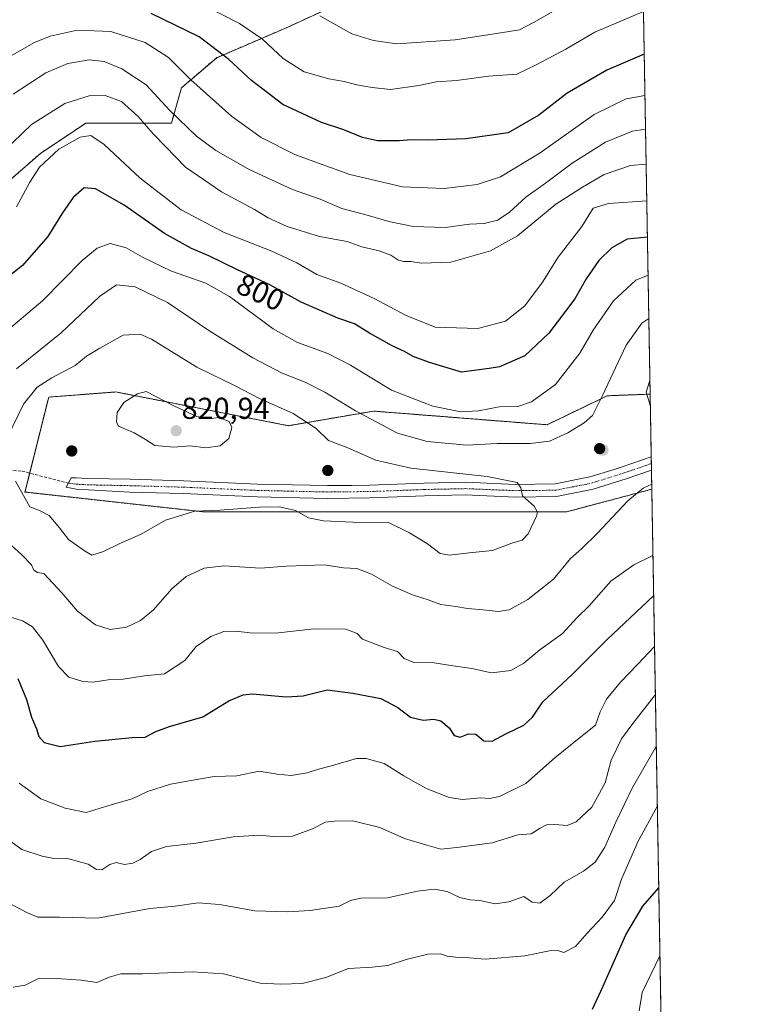
# Model space of a CAD drawing. Units: metres. Extents: x 618035 to 621497, y 4708614 to 4710986.
# Drawn here: x 621255 to 621497, y 4710373 to 4710699 of the extents above; entities that cross this region are included whole.
import ezdxf
from ezdxf.enums import TextEntityAlignment as Align

# ---------------------------------------------------------------- set-up
doc = ezdxf.new("R2010")
doc.units = ezdxf.units.M
doc.header["$MEASUREMENT"] = 0
for name, pattern in [('TRAZO_Y_PUNTO', [1, 0.5, -0.25, 0, -0.25]), ('TRAZOS', [0.75, 0.5, -0.25]), ('TRAZOSX2', [1.5, 1, -0.5])]:
    doc.linetypes.add(name, pattern=pattern)
for name, color, linetype, lineweight in [('Aerogenerador', 135, 'Continuous', 0), ('Aerogenerador Cxs', 19, 'Continuous', 0), ('Arbolado forestal', 92, 'TRAZOS', 0), ('Arbolado forestal CxS', 92, 'Continuous', 0), ('Carátula', 7, 'Continuous', 5), ('Comarca CxS', 133, 'Continuous', 0), ('Comunidad Autónoma CxS', 142, 'Continuous', 0), ('Curva de nivel maestra', 36, 'Continuous', 30), ('Curva de nivel normal', 36, 'Continuous', 0), ('Instalación de energía eléctrica', 135, 'TRAZOSX2', 0), ('Instalación de energía eléctrica Cxs', 135, 'Continuous', 0), ('Municipio CxS', 142, 'Continuous', 0), ('Núcleo urbano', 19, 'Continuous', 0), ('Núcleo urbano CxS', 19, 'Continuous', 0), ('Pista no pavimentada', 254, 'Continuous', 13), ('Pista no pavimentada Cxs', 254, 'Continuous', 0), ('Pista pavimentada eje', 135, 'TRAZO_Y_PUNTO', 0), ('Provincia CxS', 1, 'Continuous', 0), ('Punto de cota en construcción elevada', 7, 'Continuous', 0), ('Punto de cota en terreno', 7, 'Continuous', 0), ('Rótulo de curva de nivel directora', 19, 'Continuous', 0), ('Rótulo de punto de cota en terreno', 19, 'Continuous', 0), ('Senda', 19, 'TRAZOSX2', 0)]:
    doc.layers.add(name, color=color, linetype=linetype, lineweight=lineweight)
doc.styles.add('Arial', font='txt', dxfattribs={"height": 0.2})

# ---------------------------------------------------------------- blocks, each defined once
blk = doc.blocks.new('*U151')
at = {"layer": 'Arbolado forestal CxS', "color": 92, "linetype": 'Continuous', "lineweight": 0}
for points in [[(621456.79, 4710986.35, 807.9), (621463.96, 4710575.13, 814.95), (621449.75, 4710574.59, 810.27), (621429.83, 4710564.99, 807.8), (621372.38, 4710569.51, 808.56), (621344.15, 4710564.68, 816.45), (621286.97, 4710575.85, 819.08), (621264.76, 4710574.16, 816.63), (621256.9, 4710542.72, 815.3), (621315.86, 4710536.17, 814.58), (621376.12, 4710536.17, 815.3), (621436.38, 4710536.17, 813), (621464.51, 4710543.65, 809.2), (621470.69, 4710189.5, 723.02)], [(621248.69, 4710643.21, 792.16), (621262.03, 4710654.89, 793.85), (621277.04, 4710664.9, 793.33), (621290.38, 4710664.9, 791.6), (621305.39, 4710664.9, 785.88), (621308.72, 4710676.57, 781.27), (621320.4, 4710686.58, 775.6), (621343.74, 4710696.6, 766.39), (621365.42, 4710706.61, 762.34)]]:
    blk.add_polyline3d(points, dxfattribs=at)
blk = doc.blocks.new('*U162')
at = {"layer": 'Curva de nivel normal', "color": 36, "linetype": 'Continuous', "lineweight": 0}
for points in [[(621462.63, 4710651.35, 790), (621457.42, 4710650.82, 790), (621448.69, 4710647.93, 790), (621441.52, 4710643.7, 790), (621432.78, 4710638.03, 790), (621420.04, 4710627.58, 790), (621411.07, 4710622.6, 790), (621397.94, 4710618.89, 790), (621388.14, 4710618.57, 790), (621384.65, 4710619.07, 790), (621382.24, 4710619.09, 790), (621380.35, 4710619.61, 790), (621378.11, 4710621.2, 790), (621374.22, 4710622.61, 790), (621368.46, 4710623.91, 790), (621363.62, 4710625.72, 790), (621354.45, 4710627.3, 790), (621343.77, 4710630.65, 790), (621337.39, 4710633.51, 790), (621332.89, 4710636.24, 790), (621322.02, 4710642.14, 790), (621310.06, 4710650.32, 790), (621303.47, 4710657.19, 790), (621299.38, 4710661.3, 790), (621294.38, 4710667.13, 790), (621288.82, 4710672.08, 790), (621283.48, 4710674, 790), (621278.2, 4710673.96, 790), (621270.11, 4710671.38, 790), (621259.11, 4710664.5, 790), (621249.8, 4710655.51, 790)], [(621246.16, 4710431.32, 790), (621255.81, 4710424.34, 790), (621262.64, 4710422.14, 790), (621266.42, 4710421.33, 790), (621271.44, 4710421.2, 790), (621277.78, 4710419.42, 790), (621280.54, 4710417.74, 790), (621282.39, 4710417.58, 790), (621284.96, 4710419.36, 790), (621287.06, 4710419.96, 790), (621289.91, 4710419.29, 790), (621292.57, 4710419.74, 790), (621295.09, 4710421.04, 790), (621298.78, 4710423.64, 790), (621303.82, 4710425.35, 790), (621313.6, 4710426.37, 790), (621325.82, 4710428.48, 790), (621334.45, 4710429.09, 790), (621340.45, 4710428.46, 790), (621345.45, 4710428.78, 790), (621352.11, 4710431.13, 790), (621356.45, 4710433.31, 790), (621359.45, 4710433.67, 790), (621365.45, 4710433.8, 790), (621374.42, 4710431.61, 790), (621382.64, 4710427.96, 790), (621390.04, 4710425.7, 790), (621394.64, 4710424.46, 790), (621399.93, 4710424.97, 790), (621411.64, 4710426.49, 790), (621420.1, 4710429.13, 790), (621424.59, 4710429.55, 790), (621427.54, 4710431.38, 790), (621429.67, 4710432.46, 790), (621432.36, 4710432.64, 790), (621436.48, 4710432.26, 790), (621439.49, 4710433.43, 790), (621444.62, 4710438.38, 790), (621449.09, 4710446.4, 790), (621451.09, 4710453.87, 790), (621454.48, 4710460.99, 790), (621458.18, 4710466.03, 790), (621465.7, 4710475.6, 790)]]:
    blk.add_polyline3d(points, dxfattribs=at)
blk = doc.blocks.new('*U163')
at = {"layer": 'Curva de nivel normal', "color": 36, "linetype": 'Continuous', "lineweight": 0}
for points in [[(621467.21, 4710389.07, 770), (621461.32, 4710376.91, 770), (621460.3, 4710370.85, 770)], [(621309.04, 4710707.62, 770), (621327.96, 4710697.87, 770), (621335.52, 4710692.76, 770), (621342.44, 4710686.32, 770), (621349.38, 4710681.92, 770), (621357.51, 4710679.61, 770), (621362.66, 4710678.69, 770), (621366.76, 4710677.53, 770), (621371.88, 4710676.74, 770), (621377.95, 4710676.02, 770), (621387.3, 4710677.36, 770), (621393.07, 4710678.55, 770), (621399.77, 4710679.04, 770), (621410.44, 4710680.43, 770), (621419.78, 4710681.1, 770), (621426.22, 4710684.2, 770), (621436.07, 4710689.44, 770), (621445.65, 4710695.08, 770), (621461.75, 4710701.82, 770)]]:
    blk.add_polyline3d(points, dxfattribs=at)
blk = doc.blocks.new('*U172')
at = {"layer": 'Curva de nivel normal', "color": 36, "linetype": 'Continuous', "lineweight": 0}
for points in [[(621464.89, 4710521.72, 805), (621458.58, 4710518.64, 805), (621450.98, 4710513.19, 805), (621443.81, 4710505.05, 805), (621439.72, 4710501.03, 805), (621434.96, 4710495.81, 805), (621427.47, 4710490.47, 805), (621422.17, 4710486.08, 805), (621417.84, 4710483.57, 805), (621411.44, 4710482.87, 805), (621404.87, 4710484.31, 805), (621398.77, 4710485.11, 805), (621392.44, 4710486.17, 805), (621385.7, 4710486.26, 805), (621382.51, 4710487.57, 805), (621380.25, 4710489.9, 805), (621375.9, 4710491.26, 805), (621368.73, 4710493.99, 805), (621366.96, 4710495.83, 805), (621363.21, 4710497.24, 805), (621352.62, 4710497.44, 805), (621339.82, 4710495.96, 805), (621331.45, 4710496.04, 805), (621326.78, 4710496.68, 805), (621322.78, 4710496.5, 805), (621318.49, 4710494.87, 805), (621313.63, 4710491.52, 805), (621309.83, 4710486.93, 805), (621303.11, 4710482.48, 805), (621296.45, 4710481.84, 805), (621289.45, 4710480.73, 805), (621284.45, 4710480.51, 805), (621279.45, 4710479.75, 805), (621276.11, 4710479.91, 805), (621271.45, 4710481.36, 805), (621268.01, 4710484.87, 805), (621262.81, 4710493.65, 805), (621259.44, 4710498.08, 805), (621256.06, 4710500.02, 805), (621250.8, 4710501.73, 805)], [(621251.45, 4710596.58, 805), (621262.78, 4710606.12, 805), (621275.79, 4710619.39, 805), (621280.83, 4710623.5, 805), (621285.12, 4710625, 805), (621290.45, 4710623.63, 805), (621295.77, 4710620.52, 805), (621305.38, 4710615.83, 805), (621316.8, 4710611.86, 805), (621324.69, 4710607.48, 805), (621339.1, 4710596.82, 805), (621347.21, 4710592.21, 805), (621357.26, 4710588.56, 805), (621364.75, 4710584.73, 805), (621378.33, 4710576.48, 805), (621391.97, 4710571.16, 805), (621401.24, 4710569.32, 805), (621407.14, 4710569.64, 805), (621414, 4710570.93, 805), (621420.12, 4710571.05, 805), (621424.65, 4710572.64, 805), (621432.66, 4710578.3, 805), (621440.71, 4710588.7, 805), (621445.1, 4710596.37, 805), (621451.86, 4710606.03, 805), (621459.27, 4710612.89, 805), (621463.28, 4710614.52, 805)]]:
    blk.add_polyline3d(points, dxfattribs=at)
blk = doc.blocks.new('*U174')
at = {"layer": 'Curva de nivel normal', "color": 36, "linetype": 'Continuous', "lineweight": 0}
for points in [[(621462.24, 4710674.01, 780), (621456.03, 4710672.96, 780), (621445.37, 4710667.81, 780), (621427.56, 4710655.05, 780), (621414.44, 4710647.1, 780), (621406.62, 4710644.56, 780), (621395.73, 4710643.23, 780), (621381.98, 4710643.8, 780), (621364.44, 4710647.86, 780), (621346.45, 4710654.39, 780), (621335.11, 4710660.12, 780), (621325.29, 4710667.25, 780), (621311.83, 4710679.25, 780), (621304.44, 4710686.62, 780), (621296.72, 4710691.57, 780), (621285.35, 4710695.23, 780), (621274.14, 4710695.7, 780), (621265.21, 4710693.67, 780), (621260.07, 4710691.64, 780), (621244.6, 4710682.86, 780)], [(621252.99, 4710378.68, 780), (621256.91, 4710379.4, 780), (621261.59, 4710381.71, 780), (621267.36, 4710381.62, 780), (621275.47, 4710381.03, 780), (621280.71, 4710380.26, 780), (621284.74, 4710382.05, 780), (621288.63, 4710383.18, 780), (621295.8, 4710383.14, 780), (621312.36, 4710383.81, 780), (621322.6, 4710383.1, 780), (621334.84, 4710380.02, 780), (621341.54, 4710379.7, 780), (621348.68, 4710379.93, 780), (621356.56, 4710381.96, 780), (621364.02, 4710384.94, 780), (621371.9, 4710385.31, 780), (621377.03, 4710385.9, 780), (621383.14, 4710387.88, 780), (621390.3, 4710389.66, 780), (621394.49, 4710389.8, 780), (621396.77, 4710389.02, 780), (621399.44, 4710388.68, 780), (621404.1, 4710388.44, 780), (621409.3, 4710387.98, 780), (621422.48, 4710389.06, 780), (621431.23, 4710390.84, 780), (621433.77, 4710390.7, 780), (621435.39, 4710390.2, 780), (621439.19, 4710392.18, 780), (621443.11, 4710396.64, 780), (621448.06, 4710401.85, 780), (621452.14, 4710407.46, 780), (621454.45, 4710414.48, 780), (621459.97, 4710427.03, 780), (621466.34, 4710438.59, 780)], [(621462.24, 4710674.01, 780)]]:
    blk.add_polyline3d(points, dxfattribs=at)
blk = doc.blocks.new('*U175')
at = {"layer": 'Curva de nivel normal', "color": 36, "linetype": 'Continuous', "lineweight": 0}
for points in [[(621465.42, 4710491.5, 795), (621459.82, 4710485.62, 795), (621454.19, 4710479.7, 795), (621449.49, 4710474.11, 795), (621447.42, 4710469.92, 795), (621445.84, 4710465.47, 795), (621440.44, 4710461.16, 795), (621432.44, 4710454.72, 795), (621422.77, 4710446.17, 795), (621414.1, 4710441.92, 795), (621410.77, 4710441.15, 795), (621407.77, 4710441.42, 795), (621401.77, 4710440.92, 795), (621397.44, 4710441.58, 795), (621390.1, 4710444.41, 795), (621386.44, 4710446.44, 795), (621382.37, 4710448.73, 795), (621375.84, 4710452.82, 795), (621369.94, 4710454.46, 795), (621366.71, 4710454.44, 795), (621358.02, 4710451.87, 795), (621354.08, 4710450.91, 795), (621350.36, 4710449.75, 795), (621345.11, 4710448.81, 795), (621340.45, 4710449.3, 795), (621334.51, 4710450.22, 795), (621327.03, 4710448.69, 795), (621319.51, 4710448.47, 795), (621313.78, 4710447.52, 795), (621305.11, 4710445.96, 795), (621297.45, 4710443.51, 795), (621292.38, 4710441.04, 795), (621285.8, 4710439.17, 795), (621277.19, 4710436.56, 795), (621270.25, 4710438.02, 795), (621262.19, 4710441.09, 795), (621255.02, 4710446.32, 795)], [(621254.11, 4710637.12, 795), (621258.47, 4710645.35, 795), (621261.73, 4710650.32, 795), (621268.11, 4710656.33, 795), (621275.14, 4710660.28, 795), (621278.72, 4710660.85, 795), (621283.07, 4710657.87, 795), (621295.06, 4710646.63, 795), (621308.68, 4710636.18, 795), (621322.82, 4710628.72, 795), (621338.69, 4710622.48, 795), (621346.92, 4710618.62, 795), (621353.59, 4710614.81, 795), (621361.52, 4710611.86, 795), (621372.6, 4710606.79, 795), (621383.11, 4710601.22, 795), (621392.77, 4710597.31, 795), (621406.94, 4710596.89, 795), (621416.03, 4710599.29, 795), (621422.48, 4710604.37, 795), (621428.31, 4710612.27, 795), (621433.55, 4710620.51, 795), (621441.36, 4710630.7, 795), (621445.05, 4710636.72, 795), (621450.12, 4710638.23, 795), (621462.85, 4710639.12, 795), (621462.85, 4710639.12, 795)]]:
    blk.add_polyline3d(points, dxfattribs=at)
blk = doc.blocks.new('*U177')
at = {"layer": 'Curva de nivel normal', "color": 36, "linetype": 'Continuous', "lineweight": 0}
for points in [[(621466, 4710458.38, 785), (621458.07, 4710444.8, 785), (621452.6, 4710433.39, 785), (621448.94, 4710425.09, 785), (621445.79, 4710420.08, 785), (621441.94, 4710417.08, 785), (621435.44, 4710413.49, 785), (621430.84, 4710409.06, 785), (621427.39, 4710406.59, 785), (621424.84, 4710406.89, 785), (621422.1, 4710408.72, 785), (621417.14, 4710407.01, 785), (621412.6, 4710406.36, 785), (621407.52, 4710407.46, 785), (621404.37, 4710407.65, 785), (621400.96, 4710408.4, 785), (621396.77, 4710410.39, 785), (621392.42, 4710411.2, 785), (621386.91, 4710410.5, 785), (621376.99, 4710408.32, 785), (621368.11, 4710408.14, 785), (621364.74, 4710407.45, 785), (621360.96, 4710405.59, 785), (621351.41, 4710404.12, 785), (621343.82, 4710403.68, 785), (621333.04, 4710403.96, 785), (621321.3, 4710406.1, 785), (621314.26, 4710406.64, 785), (621306.64, 4710405.57, 785), (621298.2, 4710404.73, 785), (621280.94, 4710401.61, 785), (621268.28, 4710401.88, 785), (621261.19, 4710401.87, 785), (621257.76, 4710403.37, 785), (621252.68, 4710405.97, 785)], [(621253.01, 4710674.49, 785), (621263.78, 4710681.58, 785), (621271.11, 4710684.6, 785), (621278.11, 4710685.81, 785), (621283.07, 4710685.3, 785), (621289.03, 4710682.92, 785), (621297.02, 4710677.6, 785), (621304.89, 4710669.1, 785), (621313.7, 4710660.61, 785), (621320.08, 4710655.78, 785), (621331.32, 4710649.41, 785), (621345.46, 4710642.93, 785), (621354.71, 4710639.68, 785), (621361.85, 4710636.57, 785), (621370.28, 4710634.4, 785), (621377.44, 4710632.3, 785), (621385.52, 4710630.7, 785), (621396.1, 4710630.36, 785), (621404.1, 4710631.44, 785), (621408.94, 4710631.62, 785), (621413.45, 4710632.79, 785), (621417.27, 4710635.3, 785), (621422.77, 4710640.34, 785), (621429.28, 4710645.02, 785), (621438.14, 4710651.66, 785), (621449.2, 4710658.58, 785), (621458.12, 4710662.23, 785), (621462.43, 4710662.95, 785)], [(621466, 4710458.38, 785)]]:
    blk.add_polyline3d(points, dxfattribs=at)
blk = doc.blocks.new('*U185')
at = {"layer": 'Curva de nivel normal', "color": 36, "linetype": 'Continuous', "lineweight": 0}
for points in [[(621463.53, 4710600.2, 810), (621461.22, 4710598.66, 810), (621455.98, 4710591.35, 810), (621448.21, 4710574.7, 810), (621444.87, 4710568.08, 810), (621442.12, 4710565.65, 810), (621436.68, 4710562.37, 810), (621430.58, 4710559.6, 810), (621424.23, 4710558.83, 810), (621413.24, 4710558.84, 810), (621403.3, 4710558.26, 810), (621390.14, 4710559.41, 810), (621380.33, 4710562.26, 810), (621366.36, 4710569.62, 810), (621356.23, 4710575.81, 810), (621349.7, 4710579.06, 810), (621342.03, 4710582.04, 810), (621332.33, 4710587.17, 810), (621318.08, 4710595.94, 810), (621304.07, 4710605.47, 810), (621293.43, 4710610.68, 810), (621287.22, 4710611.35, 810), (621281.6, 4710607.48, 810), (621268.9, 4710595.48, 810), (621254.06, 4710583.53, 810)], [(621249.99, 4710527.19, 810), (621255.9, 4710521.93, 810), (621259.03, 4710518.56, 810), (621259.85, 4710516.8, 810), (621261.02, 4710516.03, 810), (621263.09, 4710515.7, 810), (621269.07, 4710509.32, 810), (621274.24, 4710503.25, 810), (621280.3, 4710498.78, 810), (621285.11, 4710497.19, 810), (621290.53, 4710497.96, 810), (621295.11, 4710500.17, 810), (621299.44, 4710503.7, 810), (621305.57, 4710510.67, 810), (621310.33, 4710514.72, 810), (621316.27, 4710517.54, 810), (621322.78, 4710518.24, 810), (621334.87, 4710517.53, 810), (621343.36, 4710518.18, 810), (621355.99, 4710518.58, 810), (621362.38, 4710517.64, 810), (621366.77, 4710517.38, 810), (621371.69, 4710515.54, 810), (621378.62, 4710511.55, 810), (621385.24, 4710508.67, 810), (621390.46, 4710507.06, 810), (621394.62, 4710505.46, 810), (621399.56, 4710504.82, 810), (621403.45, 4710504.08, 810), (621408.68, 4710503.73, 810), (621413.59, 4710503.14, 810), (621417.31, 4710503.72, 810), (621423.44, 4710507.12, 810), (621431.96, 4710513.82, 810), (621437.61, 4710520.7, 810), (621441.27, 4710523.94, 810), (621446.4, 4710528.97, 810), (621456.55, 4710539.77, 810), (621461.7, 4710543.96, 810), (621464.48, 4710545.35, 810)], [(621463.53, 4710600.2, 810)]]:
    blk.add_polyline3d(points, dxfattribs=at)
blk = doc.blocks.new('*U192')
at = {"layer": 'Curva de nivel normal', "color": 36, "linetype": 'Continuous', "lineweight": 0}
for points in [[(621463.88, 4710579.68, 815), (621462.7, 4710575.74, 815), (621464.03, 4710571.12, 815)], [(621464.03, 4710571.12, 815)]]:
    blk.add_polyline3d(points, dxfattribs=at)
blk = doc.blocks.new('*U193')
at = {"layer": 'Curva de nivel normal', "color": 36, "linetype": 'Continuous', "lineweight": 0}
blk.add_polyline3d([(621432.71, 4710702.43, 765), (621425.36, 4710698.26, 765), (621420.71, 4710695.82, 765), (621414.54, 4710694.82, 765), (621399.38, 4710692.47, 765), (621380.11, 4710691.16, 765), (621372.37, 4710692.24, 765), (621365.17, 4710694.53, 765), (621354.52, 4710700.43, 765)], dxfattribs=at)
blk = doc.blocks.new('*U213')
at = {"layer": 'Curva de nivel maestra', "color": 36, "linetype": 'Continuous', "lineweight": 30}
for points in [[(621463.05, 4710627.18, 800), (621456.3, 4710626.51, 800), (621451.28, 4710623.54, 800), (621447.02, 4710619.37, 800), (621442.82, 4710613.38, 800), (621439.07, 4710606.75, 800), (621430.4, 4710595.34, 800), (621422.44, 4710587.8, 800), (621414.1, 4710584.18, 800), (621410.6, 4710583.61, 800), (621401.49, 4710582.42, 800), (621390.92, 4710585.67, 800), (621385.47, 4710587.63, 800), (621382.56, 4710589.23, 800), (621378.48, 4710591.12, 800), (621370.98, 4710595.34, 800), (621366.04, 4710598.4, 800), (621360.48, 4710600.32, 800), (621348.34, 4710605.6, 800), (621338.03, 4710611.3, 800), (621327.07, 4710616.42, 800), (621317.78, 4710621, 800), (621312.02, 4710623.36, 800), (621303.07, 4710628.37, 800), (621289.73, 4710637.73, 800), (621280.28, 4710643.11, 800), (621276.49, 4710643.43, 800), (621272.9, 4710640.26, 800), (621269.32, 4710635.16, 800), (621264.51, 4710627.37, 800), (621256.03, 4710617.76, 800), (621243.41, 4710607.71, 800)], [(621254.53, 4710480.92, 800), (621257.4, 4710474.03, 800), (621259.01, 4710468.11, 800), (621260.74, 4710464.24, 800), (621261.53, 4710461.76, 800), (621263.21, 4710459.72, 800), (621268.55, 4710458.48, 800), (621280.08, 4710460.16, 800), (621292.42, 4710461.37, 800), (621296.71, 4710461.51, 800), (621300.21, 4710463.41, 800), (621304.72, 4710465, 800), (621315.78, 4710468.2, 800), (621324.45, 4710473.52, 800), (621329.2, 4710475.57, 800), (621332.24, 4710475.86, 800), (621343.44, 4710474.86, 800), (621349, 4710475.26, 800), (621356.96, 4710477.22, 800), (621365.45, 4710476.05, 800), (621374.73, 4710474.32, 800), (621380.37, 4710471.3, 800), (621384.62, 4710468.1, 800), (621388.74, 4710467.19, 800), (621392.37, 4710467.52, 800), (621394.67, 4710466.94, 800), (621397.37, 4710464.62, 800), (621399.04, 4710462.11, 800), (621401, 4710461.55, 800), (621403.82, 4710462.66, 800), (621406.23, 4710462.5, 800), (621408.84, 4710460.34, 800), (621411.68, 4710460.22, 800), (621416.21, 4710462.66, 800), (621422.18, 4710465.53, 800), (621424.95, 4710468.15, 800), (621428.47, 4710473.24, 800), (621438.18, 4710482.22, 800), (621449.72, 4710493.9, 800), (621465.13, 4710508.36, 800)], [(621463.05, 4710627.18, 800)]]:
    blk.add_polyline3d(points, dxfattribs=at)
blk = doc.blocks.new('*U217')
at = {"layer": 'Curva de nivel maestra', "color": 36, "linetype": 'Continuous', "lineweight": 30}
for points in [[(621462, 4710687.71, 775), (621449.6, 4710682.47, 775), (621436.46, 4710674.8, 775), (621427.14, 4710667.57, 775), (621416.96, 4710661.72, 775), (621402.95, 4710659.65, 775), (621390.44, 4710659.22, 775), (621384.97, 4710659.35, 775), (621380.89, 4710659, 775), (621373.7, 4710659.06, 775), (621368.69, 4710660.1, 775), (621362.51, 4710662.68, 775), (621355.11, 4710665.08, 775), (621342.25, 4710671.11, 775), (621331.91, 4710678.97, 775), (621324.42, 4710685.98, 775), (621314.54, 4710693.45, 775), (621298.68, 4710701.26, 775)], [(621444.82, 4710371.46, 775), (621448.32, 4710378.77, 775), (621455.86, 4710396.08, 775), (621461.57, 4710405.55, 775), (621466.81, 4710411.62, 775)]]:
    blk.add_polyline3d(points, dxfattribs=at)
blk = doc.blocks.new('5PATER')
at = {"layer": 'Carátula', "linetype": 'Continuous', "lineweight": 5}
h = blk.add_hatch(color=250, dxfattribs=at)
edge = h.paths.add_edge_path()
edge.add_ellipse((0, 0.01), major_axis=(-1.33, -1.34), ratio=0.999422, start_angle=0, end_angle=360)
blk = doc.blocks.new('5PANOT')
at = {"layer": 'Carátula', "linetype": 'Continuous', "lineweight": 5}
h = blk.add_hatch(color=1, dxfattribs=at)
edge = h.paths.add_edge_path()
edge.add_arc((0, 0), 1.89, 270.0012, 630.0012)

msp = doc.modelspace()

# ---------------------------------------------------------------- linework, layer by layer
at = {"layer": 'Aerogenerador', "color": 135, "linetype": 'Continuous', "lineweight": 0}
for points in [[(621272.65, 4710554.84, 818.54), (621272.39, 4710554.82, 818.53), (621272.13, 4710554.84, 818.52), (621271.88, 4710554.91, 818.52), (621271.64, 4710555.02, 818.52), (621271.43, 4710555.17, 818.52), (621271.24, 4710555.36, 818.53), (621271.09, 4710555.57, 818.55), (621270.98, 4710555.81, 818.56), (621270.91, 4710556.06, 818.57), (621270.89, 4710556.32, 818.58), (621270.91, 4710556.58, 818.59), (621270.98, 4710556.83, 818.59), (621271.09, 4710557.07, 818.58), (621271.24, 4710557.28, 818.57), (621271.43, 4710557.47, 818.55), (621271.64, 4710557.62, 818.54), (621271.88, 4710557.73, 818.55), (621272.13, 4710557.8, 818.56), (621272.39, 4710557.82, 818.57), (621272.65, 4710557.8, 818.58), (621272.9, 4710557.73, 818.59), (621273.14, 4710557.62, 818.6), (621273.35, 4710557.47, 818.6), (621273.54, 4710557.28, 818.6), (621273.69, 4710557.07, 818.6), (621273.8, 4710556.83, 818.6), (621273.87, 4710556.58, 818.6), (621273.89, 4710556.32, 818.59), (621273.87, 4710556.06, 818.59), (621273.8, 4710555.81, 818.58), (621273.69, 4710555.57, 818.57), (621273.54, 4710555.36, 818.57), (621273.35, 4710555.17, 818.56), (621273.14, 4710555.02, 818.55), (621272.9, 4710554.91, 818.54), (621272.65, 4710554.84, 818.54)], [(621447.49, 4710555.62, 812.23), (621447.23, 4710555.6, 812.22), (621446.97, 4710555.62, 812.21), (621446.72, 4710555.69, 812.19), (621446.48, 4710555.8, 812.18), (621446.27, 4710555.95, 812.18), (621446.08, 4710556.14, 812.18), (621445.93, 4710556.35, 812.17), (621445.82, 4710556.59, 812.15), (621445.75, 4710556.84, 812.14), (621445.73, 4710557.1, 812.12), (621445.75, 4710557.36, 812.11), (621445.82, 4710557.61, 812.1), (621445.93, 4710557.85, 812.09), (621446.08, 4710558.06, 812.09), (621446.27, 4710558.25, 812.1), (621446.48, 4710558.4, 812.11), (621446.72, 4710558.51, 812.11), (621446.97, 4710558.58, 812.11), (621447.23, 4710558.6, 812.11), (621447.49, 4710558.58, 812.12), (621447.74, 4710558.51, 812.14), (621447.98, 4710558.4, 812.15), (621448.19, 4710558.25, 812.16), (621448.38, 4710558.06, 812.17), (621448.53, 4710557.85, 812.18), (621448.64, 4710557.61, 812.2), (621448.71, 4710557.36, 812.21), (621448.73, 4710557.1, 812.22), (621448.71, 4710556.84, 812.23), (621448.64, 4710556.59, 812.24), (621448.53, 4710556.35, 812.24), (621448.38, 4710556.14, 812.25), (621448.19, 4710555.95, 812.25), (621447.98, 4710555.8, 812.24), (621447.74, 4710555.69, 812.24), (621447.49, 4710555.62, 812.23)], [(621357.46, 4710548.37, 815.6), (621357.2, 4710548.35, 815.6), (621356.94, 4710548.37, 815.59), (621356.69, 4710548.44, 815.58), (621356.45, 4710548.55, 815.57), (621356.24, 4710548.7, 815.58), (621356.05, 4710548.89, 815.59), (621355.9, 4710549.1, 815.6), (621355.79, 4710549.34, 815.6), (621355.72, 4710549.59, 815.61), (621355.7, 4710549.85, 815.62), (621355.72, 4710550.11, 815.62), (621355.79, 4710550.36, 815.62), (621355.9, 4710550.6, 815.61), (621356.05, 4710550.81, 815.6), (621356.24, 4710551, 815.58), (621356.45, 4710551.15, 815.56), (621356.69, 4710551.26, 815.56), (621356.94, 4710551.33, 815.57), (621357.2, 4710551.35, 815.57), (621357.46, 4710551.33, 815.58), (621357.71, 4710551.26, 815.58), (621357.95, 4710551.15, 815.59), (621358.16, 4710551, 815.6), (621358.35, 4710550.81, 815.6), (621358.5, 4710550.6, 815.61), (621358.61, 4710550.36, 815.61), (621358.68, 4710550.11, 815.61), (621358.7, 4710549.85, 815.62), (621358.68, 4710549.59, 815.62), (621358.61, 4710549.34, 815.62), (621358.5, 4710549.1, 815.62), (621358.35, 4710548.89, 815.62), (621358.16, 4710548.7, 815.61), (621357.95, 4710548.55, 815.61), (621357.71, 4710548.44, 815.6), (621357.46, 4710548.37, 815.6)]]:
    msp.add_polyline3d(points, dxfattribs=at)
at = {"layer": 'Aerogenerador Cxs', "color": 19, "linetype": 'Continuous', "lineweight": 0}
for points in [[(621272.65, 4710554.84, 818.54), (621272.39, 4710554.82, 818.53), (621272.13, 4710554.84, 818.52), (621271.88, 4710554.91, 818.52), (621271.64, 4710555.02, 818.52), (621271.43, 4710555.17, 818.52), (621271.24, 4710555.36, 818.53), (621271.09, 4710555.57, 818.55), (621270.98, 4710555.81, 818.56), (621270.91, 4710556.06, 818.57), (621270.89, 4710556.32, 818.58), (621270.91, 4710556.58, 818.59), (621270.98, 4710556.83, 818.59), (621271.09, 4710557.07, 818.58), (621271.24, 4710557.28, 818.57), (621271.43, 4710557.47, 818.55), (621271.64, 4710557.62, 818.54), (621271.88, 4710557.73, 818.55), (621272.13, 4710557.8, 818.56), (621272.39, 4710557.82, 818.57), (621272.65, 4710557.8, 818.58), (621272.9, 4710557.73, 818.59), (621273.14, 4710557.62, 818.6), (621273.35, 4710557.47, 818.6), (621273.54, 4710557.28, 818.6), (621273.69, 4710557.07, 818.6), (621273.8, 4710556.83, 818.6), (621273.87, 4710556.58, 818.6), (621273.89, 4710556.32, 818.59), (621273.87, 4710556.06, 818.59), (621273.8, 4710555.81, 818.58), (621273.69, 4710555.57, 818.57), (621273.54, 4710555.36, 818.57), (621273.35, 4710555.17, 818.56), (621273.14, 4710555.02, 818.55), (621272.9, 4710554.91, 818.54), (621272.65, 4710554.84, 818.54)], [(621447.49, 4710555.62, 812.23), (621447.23, 4710555.6, 812.22), (621446.97, 4710555.62, 812.21), (621446.72, 4710555.69, 812.19), (621446.48, 4710555.8, 812.18), (621446.27, 4710555.95, 812.18), (621446.08, 4710556.14, 812.18), (621445.93, 4710556.35, 812.17), (621445.82, 4710556.59, 812.15), (621445.75, 4710556.84, 812.14), (621445.73, 4710557.1, 812.12), (621445.75, 4710557.36, 812.11), (621445.82, 4710557.61, 812.1), (621445.93, 4710557.85, 812.09), (621446.08, 4710558.06, 812.09), (621446.27, 4710558.25, 812.1), (621446.48, 4710558.4, 812.11), (621446.72, 4710558.51, 812.11), (621446.97, 4710558.58, 812.11), (621447.23, 4710558.6, 812.11), (621447.49, 4710558.58, 812.12), (621447.74, 4710558.51, 812.14), (621447.98, 4710558.4, 812.15), (621448.19, 4710558.25, 812.16), (621448.38, 4710558.06, 812.17), (621448.53, 4710557.85, 812.18), (621448.64, 4710557.61, 812.2), (621448.71, 4710557.36, 812.21), (621448.73, 4710557.1, 812.22), (621448.71, 4710556.84, 812.23), (621448.64, 4710556.59, 812.24), (621448.53, 4710556.35, 812.24), (621448.38, 4710556.14, 812.25), (621448.19, 4710555.95, 812.25), (621447.98, 4710555.8, 812.24), (621447.74, 4710555.69, 812.24), (621447.49, 4710555.62, 812.23)], [(621357.46, 4710548.37, 815.6), (621357.2, 4710548.35, 815.6), (621356.94, 4710548.37, 815.59), (621356.69, 4710548.44, 815.58), (621356.45, 4710548.55, 815.57), (621356.24, 4710548.7, 815.58), (621356.05, 4710548.89, 815.59), (621355.9, 4710549.1, 815.6), (621355.79, 4710549.34, 815.6), (621355.72, 4710549.59, 815.61), (621355.7, 4710549.85, 815.62), (621355.72, 4710550.11, 815.62), (621355.79, 4710550.36, 815.62), (621355.9, 4710550.6, 815.61), (621356.05, 4710550.81, 815.6), (621356.24, 4710551, 815.58), (621356.45, 4710551.15, 815.56), (621356.69, 4710551.26, 815.56), (621356.94, 4710551.33, 815.57), (621357.2, 4710551.35, 815.57), (621357.46, 4710551.33, 815.58), (621357.71, 4710551.26, 815.58), (621357.95, 4710551.15, 815.59), (621358.16, 4710551, 815.6), (621358.35, 4710550.81, 815.6), (621358.5, 4710550.6, 815.61), (621358.61, 4710550.36, 815.61), (621358.68, 4710550.11, 815.61), (621358.7, 4710549.85, 815.62), (621358.68, 4710549.59, 815.62), (621358.61, 4710549.34, 815.62), (621358.5, 4710549.1, 815.62), (621358.35, 4710548.89, 815.62), (621358.16, 4710548.7, 815.61), (621357.95, 4710548.55, 815.61), (621357.71, 4710548.44, 815.6), (621357.46, 4710548.37, 815.6)]]:
    msp.add_polyline3d(points, close=True, dxfattribs=at)
at = {"layer": 'Arbolado forestal', "color": 92, "linetype": 'TRAZOS', "lineweight": 0}
for points in [[(621423.01, 4710985.77, 811.84), (621456.79, 4710986.35, 807.9), (621461.5, 4710716.21, 765.39), (621463.96, 4710575.13, 814.95)], [(621216.38, 4710644.15, 782.07), (621218.99, 4710636.38, 785.76), (621223.16, 4710623.98, 791.64), (621240.36, 4710638.2, 791.07), (621248.69, 4710643.21, 792.16), (621262.03, 4710654.89, 793.85), (621277.04, 4710664.9, 793.33), (621290.38, 4710664.9, 791.6), (621305.39, 4710664.9, 785.88), (621308.72, 4710676.58, 781.27), (621320.4, 4710686.59, 775.6), (621343.74, 4710696.6, 766.39), (621365.42, 4710706.61, 762.34)], [(621216.38, 4710644.15, 782.07), (621218.99, 4710636.38, 785.76), (621223.16, 4710623.98, 791.64), (621240.36, 4710638.2, 791.07), (621248.69, 4710643.21, 792.16), (621262.03, 4710654.89, 793.85), (621277.04, 4710664.9, 793.33), (621290.38, 4710664.9, 791.6), (621305.39, 4710664.9, 785.88), (621308.72, 4710676.58, 781.27), (621320.4, 4710686.59, 775.6), (621343.74, 4710696.6, 766.39), (621365.42, 4710706.61, 762.34)], [(621463.96, 4710575.13, 814.95), (621449.75, 4710574.59, 810.27), (621429.83, 4710564.99, 807.8), (621372.38, 4710569.51, 808.56), (621344.15, 4710564.68, 816.45), (621286.97, 4710575.86, 819.08), (621264.76, 4710574.16, 816.63), (621258.47, 4710548.99, 816.56), (621256.9, 4710542.72, 815.3), (621315.86, 4710536.17, 814.58), (621376.12, 4710536.17, 815.3), (621436.38, 4710536.17, 813), (621464.51, 4710543.65, 809.2)], [(621464.51, 4710543.65, 809.2), (621470.69, 4710189.5, 723.02)]]:
    msp.add_polyline3d(points, dxfattribs=at)
at = {"layer": 'Arbolado forestal CxS', "color": 92, "linetype": 'Continuous', "lineweight": 0}
msp.add_polyline3d([(621365.42, 4710706.61, 762.34), (621343.74, 4710696.6, 766.39), (621320.4, 4710686.58, 775.6), (621308.72, 4710676.57, 781.27), (621305.39, 4710664.9, 785.88), (621290.38, 4710664.9, 791.6), (621277.04, 4710664.9, 793.33), (621262.03, 4710654.89, 793.85), (621248.69, 4710643.21, 792.16), (621240.36, 4710638.2, 791.07), (621223.16, 4710623.98, 791.64), (621218.99, 4710636.38, 785.76), (621214.92, 4710648.48, 780.24), (621214.92, 4710648.48, 780.24), (621213.13, 4710684.22, 770.45), (621198.58, 4710719.14, 754.87)], dxfattribs=at)
at = {"layer": 'Comarca CxS', "color": 133, "linetype": 'Continuous', "lineweight": 0}
msp.add_polyline3d([(621497.14, 4708673.04, 702.88), (618074.63, 4708614.1, 620.91), (618035.42, 4710927.41, 679.45), (621456.79, 4710986.35, 807.9), (621497.14, 4708673.04, 702.88)], close=True, dxfattribs=at)
msp.add_polyline3d([(621497.14, 4708673.04, 702.88), (618074.63, 4708614.1, 620.91), (618035.42, 4710927.41, 679.45), (621456.79, 4710986.35, 807.9), (621497.14, 4708673.04, 702.88)], close=True, dxfattribs=at)
at = {"layer": 'Comunidad Autónoma CxS', "color": 142, "linetype": 'Continuous', "lineweight": 0}
msp.add_polyline3d([(620983.65, 4708664.2, 638.57), (618074.63, 4708614.1, 620.91), (618035.42, 4710927.41, 679.45), (621059.7, 4710979.51, 758.18), (621456.79, 4710986.35, 807.9), (621497.14, 4708673.04, 702.88), (620983.65, 4708664.2, 638.57)], close=True, dxfattribs=at)
msp.add_polyline3d([(620983.65, 4708664.2, 638.57), (618074.63, 4708614.1, 620.91), (618035.42, 4710927.41, 679.45), (621059.7, 4710979.51, 758.18), (621456.79, 4710986.35, 807.9), (621497.14, 4708673.04, 702.88), (620983.65, 4708664.2, 638.57)], close=True, dxfattribs=at)
at = {"layer": 'Curva de nivel normal', "color": 36, "linetype": 'Continuous', "lineweight": 0}
for points in [[(621397.54, 4710521.8, 815), (621404.01, 4710522.61, 815), (621411.71, 4710523.39, 815), (621418.13, 4710525.72, 815), (621421.52, 4710526.81, 815), (621423.55, 4710528.87, 815), (621426.34, 4710534.7, 815), (621426.62, 4710536.08, 815), (621425.55, 4710538.03, 815), (621421.71, 4710541.45, 815), (621421.12, 4710544.07, 815), (621419.97, 4710545.9, 815), (621409.93, 4710547.86, 815), (621384.73, 4710550.65, 815), (621373.06, 4710553.32, 815), (621363.78, 4710557.3, 815), (621357.38, 4710559.8, 815), (621353.36, 4710563.78, 815), (621345.72, 4710568.69, 815), (621334.58, 4710573.65, 815), (621326.57, 4710577.94, 815), (621313.87, 4710584.03, 815), (621298.78, 4710593.32, 815), (621295.08, 4710594.96, 815), (621289.45, 4710594.7, 815), (621281.74, 4710590.41, 815), (621277.32, 4710587.76, 815), (621273.49, 4710584.66, 815), (621265.81, 4710580.56, 815), (621260.91, 4710577.42, 815), (621256.36, 4710571.82, 815), (621251.1, 4710560.86, 815)], [(621316.77, 4710557.4, 820), (621321.59, 4710557.99, 820), (621324.47, 4710560.44, 820), (621325.44, 4710564.1, 820), (621324.52, 4710566.11, 820), (621321.11, 4710567.37, 820), (621317.84, 4710567.01, 820), (621313.82, 4710567.76, 820), (621306.15, 4710571.26, 820), (621297.06, 4710575.98, 820), (621294.15, 4710575.22, 820), (621289.66, 4710572.37, 820), (621287.39, 4710569.03, 820), (621287.17, 4710565.92, 820), (621287.82, 4710564.51, 820), (621293.03, 4710562.33, 820), (621296.83, 4710560.08, 820), (621299.89, 4710558.08, 820), (621306.25, 4710557.6, 820), (621311.61, 4710558.03, 820), (621316.77, 4710557.4, 820)], [(621253.73, 4710546.35, 815), (621258.55, 4710537.8, 815), (621261.68, 4710536.6, 815), (621264.9, 4710534.98, 815), (621268.35, 4710530.9, 815), (621271.27, 4710527.02, 815), (621276.62, 4710523.2, 815), (621279.09, 4710521.84, 815), (621282.94, 4710522.96, 815), (621288.36, 4710525.62, 815), (621295.38, 4710528.76, 815), (621303.45, 4710533.37, 815), (621313.15, 4710536.41, 815), (621321.42, 4710536.72, 815), (621334.58, 4710537.73, 815), (621341.25, 4710537.77, 815), (621346.49, 4710536.57, 815), (621350.81, 4710534.18, 815), (621355.79, 4710533.14, 815), (621365.45, 4710532.72, 815), (621377.33, 4710532.59, 815), (621384.3, 4710529.2, 815), (621390.26, 4710525.52, 815), (621394.4, 4710522.33, 815), (621397.54, 4710521.8, 815)]]:
    msp.add_polyline3d(points, dxfattribs=at)
at = {"layer": 'Instalación de energía eléctrica', "color": 135, "linetype": 'TRAZOSX2', "lineweight": 0}
for points in [[(621258.47, 4710548.99, 816.56), (621264.76, 4710574.16, 816.63), (621286.97, 4710575.85, 819.08)], [(621286.97, 4710575.85, 819.08), (621344.15, 4710564.68, 816.45), (621372.38, 4710569.51, 808.56), (621429.83, 4710564.99, 807.8), (621449.75, 4710574.59, 810.27), (621463.96, 4710575.13, 814.95)], [(621463.96, 4710575.13, 814.95), (621464.33, 4710554.33, 812.39)], [(621464.33, 4710554.33, 812.39), (621464.36, 4710552.13, 812.05)], [(621464.36, 4710552.13, 812.05), (621464.4, 4710549.92, 811.53)], [(621464.4, 4710549.92, 811.53), (621464.51, 4710543.65, 809.2)], [(621464.51, 4710543.65, 809.2), (621436.38, 4710536.17, 813), (621376.12, 4710536.17, 815.3), (621315.86, 4710536.17, 814.58), (621256.9, 4710542.72, 815.3), (621258.47, 4710548.99, 816.56)]]:
    msp.add_polyline3d(points, dxfattribs=at)
at = {"layer": 'Instalación de energía eléctrica Cxs', "color": 135, "linetype": 'Continuous', "lineweight": 0}
msp.add_polyline3d([(621286.97, 4710575.85, 819.08), (621344.15, 4710564.68, 816.45), (621372.38, 4710569.51, 808.56), (621429.83, 4710564.99, 807.8), (621449.75, 4710574.59, 810.27), (621463.96, 4710575.13, 814.95), (621464.51, 4710543.65, 809.2), (621436.38, 4710536.17, 813), (621376.12, 4710536.17, 815.3), (621315.86, 4710536.17, 814.58), (621256.9, 4710542.72, 815.3), (621264.76, 4710574.16, 816.63), (621286.97, 4710575.85, 819.08)], close=True, dxfattribs=at)
at = {"layer": 'Municipio CxS', "color": 142, "linetype": 'Continuous', "lineweight": 0}
msp.add_polyline3d([(621456.79, 4710986.35, 807.9), (621497.14, 4708673.04, 702.88)], dxfattribs=at)
msp.add_polyline3d([(621456.79, 4710986.35, 807.9), (621497.14, 4708673.04, 702.88)], dxfattribs=at)
at = {"layer": 'Núcleo urbano', "color": 19, "linetype": 'Continuous', "lineweight": 0}
for points in [[(621463.96, 4710575.13, 814.95), (621449.75, 4710574.59, 810.27), (621429.83, 4710564.99, 807.8), (621372.38, 4710569.51, 808.56), (621344.15, 4710564.68, 816.45), (621286.97, 4710575.86, 819.08), (621264.76, 4710574.16, 816.63), (621258.47, 4710548.99, 816.56), (621256.9, 4710542.72, 815.3), (621315.86, 4710536.17, 814.58), (621376.12, 4710536.17, 815.3), (621436.38, 4710536.17, 813), (621464.51, 4710543.65, 809.2)], [(621463.96, 4710575.13, 814.95), (621464.33, 4710554.33, 812.39), (621464.36, 4710552.13, 812.05), (621464.4, 4710549.92, 811.53), (621464.51, 4710543.65, 809.2)]]:
    msp.add_polyline3d(points, dxfattribs=at)
at = {"layer": 'Núcleo urbano CxS', "color": 19, "linetype": 'Continuous', "lineweight": 0}
msp.add_polyline3d([(621463.96, 4710575.13, 814.95), (621464.51, 4710543.65, 809.2), (621436.38, 4710536.17, 813), (621376.12, 4710536.17, 815.3), (621315.86, 4710536.17, 814.58), (621256.9, 4710542.72, 815.3), (621264.76, 4710574.16, 816.63), (621286.97, 4710575.85, 819.08), (621344.15, 4710564.68, 816.45), (621372.38, 4710569.51, 808.56), (621429.83, 4710564.99, 807.8), (621449.75, 4710574.59, 810.27), (621463.96, 4710575.13, 814.95)], close=True, dxfattribs=at)
at = {"layer": 'Pista no pavimentada', "color": 254, "linetype": 'Continuous', "lineweight": 13}
for points in [[(621456, 4710547.05, 811.96), (621445.07, 4710543.63, 813.09), (621432.96, 4710541.21, 813.96), (621419.36, 4710541.06, 815.47), (621402.85, 4710541.73, 816.21), (621389.24, 4710541.44, 816.37), (621371.16, 4710540.77, 815.89), (621357.13, 4710540.62, 815.73), (621333.81, 4710541.15, 815.58), (621309.33, 4710542.22, 816.95), (621291.66, 4710542.72, 818.36), (621277.93, 4710543.43, 818.63), (621273.88, 4710543.7, 818.54), (621270.49, 4710544.3, 818.39), (621272.16, 4710547.38, 818.54), (621273.92, 4710547.41, 818.6), (621275.73, 4710547.31, 818.65), (621277.63, 4710547.19, 818.69), (621291.76, 4710546.92, 818.71), (621309.48, 4710546.42, 817.56), (621333.95, 4710545.34, 816.53), (621357.15, 4710544.82, 815.77), (621365.2, 4710544.91, 815.89), (621371.06, 4710544.97, 815.92), (621389.12, 4710545.64, 815.61), (621402.89, 4710545.93, 815.23), (621419.42, 4710545.26, 814.58), (621432.53, 4710545.4, 813.96), (621444.03, 4710547.7, 813.21), (621452.02, 4710550.2, 812.66), (621454.69, 4710551.04, 812.55), (621464.33, 4710554.33, 812.39)], [(621464.33, 4710554.33, 812.39), (621464.4, 4710549.92, 811.53)], [(621464.4, 4710549.92, 811.53), (621456, 4710547.05, 811.96)]]:
    msp.add_polyline3d(points, dxfattribs=at)
at = {"layer": 'Pista no pavimentada Cxs', "color": 254, "linetype": 'Continuous', "lineweight": 0}
msp.add_polyline3d([(621456, 4710547.05, 811.96), (621445.07, 4710543.63, 813.09), (621432.96, 4710541.21, 813.96), (621419.36, 4710541.06, 815.47), (621402.85, 4710541.73, 816.21), (621389.24, 4710541.44, 816.37), (621371.16, 4710540.77, 815.89), (621357.13, 4710540.62, 815.73), (621333.81, 4710541.15, 815.58), (621309.33, 4710542.22, 816.95), (621291.66, 4710542.72, 818.36), (621277.93, 4710543.43, 818.63), (621273.88, 4710543.7, 818.54), (621270.49, 4710544.3, 818.39), (621272.16, 4710547.38, 818.54), (621273.92, 4710547.41, 818.6), (621275.73, 4710547.31, 818.65), (621277.63, 4710547.19, 818.69), (621291.76, 4710546.92, 818.71), (621309.48, 4710546.42, 817.56), (621333.95, 4710545.34, 816.53), (621357.15, 4710544.82, 815.77), (621365.2, 4710544.91, 815.89), (621371.06, 4710544.97, 815.92), (621389.12, 4710545.64, 815.61), (621402.89, 4710545.93, 815.23), (621419.42, 4710545.26, 814.58), (621432.53, 4710545.4, 813.96), (621444.03, 4710547.7, 813.21), (621452.02, 4710550.2, 812.66), (621454.69, 4710551.04, 812.55), (621464.33, 4710554.33, 812.39), (621464.4, 4710549.92, 811.53), (621456, 4710547.05, 811.96)], close=True, dxfattribs=at)
at = {"layer": 'Pista pavimentada eje', "color": 135, "linetype": 'TRAZO_Y_PUNTO', "lineweight": 0}
msp.add_polyline3d([(621271.23, 4710545.66, 818.48), (621273.88, 4710545.31, 818.56), (621274.79, 4710545.26, 818.59), (621276.6, 4710545.16, 818.64), (621277.55, 4710545.1, 818.66), (621280.73, 4710545.03, 818.73), (621291.97, 4710544.81, 818.62), (621309.41, 4710544.32, 817.47), (621321.64, 4710543.78, 816.65), (621333.88, 4710543.25, 816.12), (621345.48, 4710542.99, 815.85), (621357.14, 4710542.72, 815.81), (621361.17, 4710542.77, 815.84), (621371.11, 4710542.87, 815.91), (621389.18, 4710543.54, 815.86), (621402.87, 4710543.83, 815.62), (621419.39, 4710543.16, 815.09), (621425.95, 4710543.23, 814.61), (621432.75, 4710543.31, 814.07), (621444.55, 4710545.67, 813.16), (621454.01, 4710548.63, 812.62), (621455.35, 4710549.05, 812.54), (621464.36, 4710552.13, 812.05), (621464.36, 4710552.13, 812.05)], dxfattribs=at)
at = {"layer": 'Provincia CxS', "color": 1, "linetype": 'Continuous', "lineweight": 0}
msp.add_polyline3d([(620983.65, 4708664.2, 638.57), (618074.63, 4708614.1, 620.91), (618035.42, 4710927.41, 679.45), (621059.7, 4710979.51, 758.18), (621456.79, 4710986.35, 807.9), (621497.14, 4708673.04, 702.88), (620983.65, 4708664.2, 638.57)], close=True, dxfattribs=at)
msp.add_polyline3d([(620983.65, 4708664.2, 638.57), (618074.63, 4708614.1, 620.91), (618035.42, 4710927.41, 679.45), (621059.7, 4710979.51, 758.18), (621456.79, 4710986.35, 807.9), (621497.14, 4708673.04, 702.88), (620983.65, 4708664.2, 638.57)], close=True, dxfattribs=at)
at = {"layer": 'Senda', "color": 19, "linetype": 'TRAZOSX2', "lineweight": 0}
msp.add_polyline3d([(621209.38, 4710554.34, 808.32), (621215.73, 4710551.13, 808.77), (621221.66, 4710551.34, 809.49), (621230.34, 4710551.34, 810.45), (621244.16, 4710550.42, 812.99), (621255.95, 4710549.64, 815.81), (621271.23, 4710545.66, 818.48)], dxfattribs=at)

# ---------------------------------------------------------------- block references
at = {"layer": 'Arbolado forestal CxS', "color": 92, "linetype": 'Continuous', "lineweight": 0}
msp.add_blockref('*U151', (0, 0), dxfattribs=at)
at = {"layer": 'Curva de nivel maestra', "color": 36, "linetype": 'Continuous', "lineweight": 30}
for name in ['*U217', '*U213']:
    msp.add_blockref(name, (0, 0), dxfattribs=at)
at = {"layer": 'Curva de nivel normal', "color": 36, "linetype": 'Continuous', "lineweight": 0}
for name in ['*U174', '*U177', '*U162', '*U175', '*U172', '*U185', '*U193', '*U163', '*U192']:
    msp.add_blockref(name, (0, 0), dxfattribs=at)
at = {"layer": 'Punto de cota en construcción elevada', "linetype": 'Continuous', "lineweight": 0}
for p in [(621272.39, 4710556.32, 869), (621447.23, 4710557.1, 862), (621357.2, 4710549.85, 866)]:
    msp.add_blockref('5PANOT', p, dxfattribs=at)
at = {"layer": 'Punto de cota en terreno', "linetype": 'Continuous', "lineweight": 0}
for p in [(621307, 4710563, 820.94), (621448.35, 4710556.58, 812.17)]:
    msp.add_blockref('5PATER', p, dxfattribs=at)

# ---------------------------------------------------------------- texts
at = {"layer": 'Rótulo de curva de nivel directora', "color": 19, "linetype": 'Continuous', "lineweight": 0, "style": 'Arial'}
msp.add_text('800', height=7, rotation=-25.0398, dxfattribs=at).set_placement((621334.89, 4710608.88), align=Align.MIDDLE_CENTER)
at = {"layer": 'Rótulo de punto de cota en terreno', "color": 19, "linetype": 'Continuous', "lineweight": 0, "style": 'Arial'}
msp.add_text('820,94', height=7, dxfattribs=at).set_placement((621308.76, 4710564.76), align=Align.BOTTOM_LEFT)

doc.saveas('drawing.dxf')
